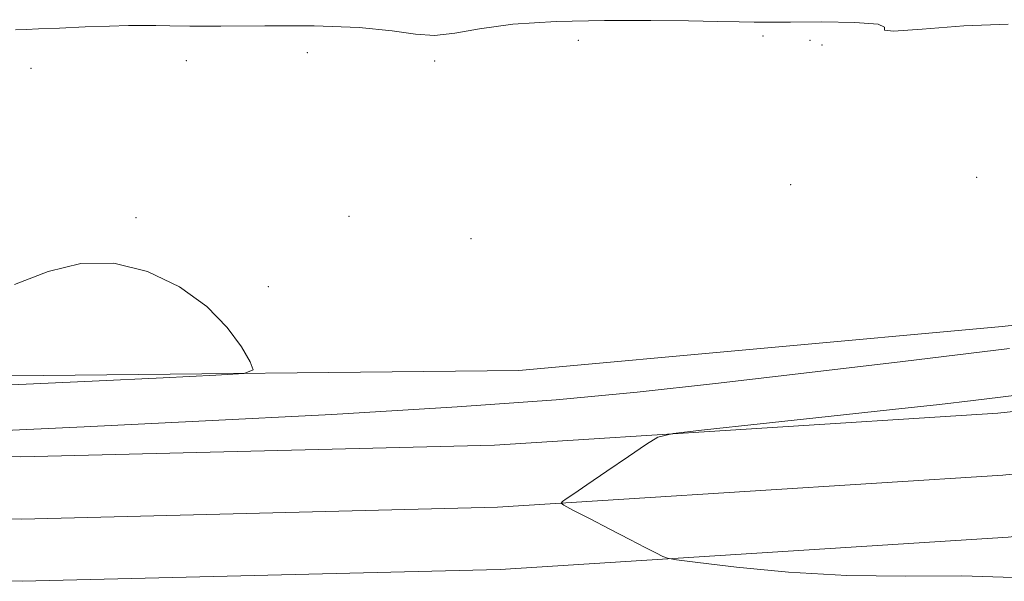
# Model space of a CAD drawing. Extents: x 2109800 to 2112700, y 294800 to 297700.
# Drawn here: x 2110806 to 2110995, y 297201 to 297310 of the extents above; entities that cross this region are included whole.
import ezdxf

# ---------------------------------------------------------------- set-up
doc = ezdxf.new("R2010")
doc.units = 0
doc.header["$MEASUREMENT"] = 0
for name, color, linetype, lineweight in [('BREAKLINE DTM HARD', 7, 'Continuous', 0), ('CONTOUR INDEX', 41, 'Continuous', 13), ('CONTOUR INTERMEDIATE', 44, 'Continuous', 0), ('SPOT ELEVATION DTM', 2, 'Continuous', 13)]:
    doc.layers.add(name, color=color, linetype=linetype, lineweight=lineweight)

msp = doc.modelspace()

# ---------------------------------------------------------------- linework, layer by layer
at = {"layer": 'BREAKLINE DTM HARD'}
for points in [[(2110605.02, 297309.59, 807.43), (2110606.76, 297290.47, 806.12), (2110606.65, 297273.46, 805.16), (2110612.78, 297256.41, 804.7), (2110627.46, 297247.24, 804.59), (2110658.62, 297243.07, 805.55), (2110736.28, 297242, 806.74), (2110804.31, 297240.99, 807.59), (2110901.83, 297242.06, 808.44), (2110994.87, 297250.53, 809.01), (2111081.67, 297260.17, 809.29)], [(2110000, 297242.056, 807.168), (2110147.94, 297238.25, 807.36), (2110335.01, 297234.19, 807.36), (2110597.68, 297227.93, 808.27), (2110718.12, 297226.02, 809.86), (2110806.02, 297225.44, 811.17), (2110897.18, 297227.68, 811.68), (2110993.98, 297233.85, 812.65), (2111099.23, 297245.04, 813.67), (2111203.88, 297262.44, 814.07), (2111307.38, 297287.92, 813.39), (2111341.29, 297302.1, 811.59)], [(2110000, 297230.049, 807.368), (2110147.66, 297226.25, 807.56), (2110334.74, 297222.19, 807.56), (2110597.44, 297215.93, 808.47), (2110717.99, 297214.02, 810.06), (2110806.13, 297213.44, 811.37), (2110897.71, 297215.69, 811.88), (2110995, 297221.89, 812.85), (2111100.85, 297233.14, 813.87), (2111206.17, 297250.66, 814.27), (2111312.68, 297274.42, 814.21), (2111334.9, 297281.1, 813.53)], [(2110000, 297218.042, 807.168), (2110147.38, 297214.25, 807.36), (2110334.47, 297210.19, 807.36), (2110597.2, 297203.93, 808.27), (2110717.86, 297202.02, 809.86), (2110806.24, 297201.44, 811.17), (2110898.24, 297203.7, 811.68), (2110996.02, 297209.93, 812.65), (2111102.47, 297221.24, 813.67), (2111208.46, 297238.88, 814.07), (2111315.72, 297262.8, 814.01), (2111354.16, 297269.03, 814.15)]]:
    msp.add_polyline3d(points, dxfattribs=at)
at = {"layer": 'CONTOUR INDEX', "elevation": 810, "flags": 128}
for points in [[(2110804.983, 297307.622), (2110807.018, 297307.709), (2110809.418, 297307.812), (2110813.429, 297307.983), (2110818.377, 297308.184), (2110823.106, 297308.355), (2110826.739, 297308.449), (2110829.52, 297308.473), (2110831.972, 297308.449), (2110834.688, 297308.401), (2110838.54, 297308.362), (2110844.473, 297308.367), (2110852.946, 297308.419), (2110862.488, 297308.379), (2110871.145, 297308.074), (2110877.457, 297307.431), (2110881.95, 297306.775), (2110885.645, 297306.533), (2110889.508, 297306.988), (2110894.29, 297307.856), (2110900.688, 297308.71), (2110909.053, 297309.215), (2110918.354, 297309.407), (2110927.212, 297309.413), (2110934.504, 297309.346), (2110940.125, 297309.256), (2110944.228, 297309.176), (2110947.155, 297309.134), (2110950.014, 297309.127), (2110954.105, 297309.142), (2110960.144, 297309.152), (2110966.505, 297309.053), (2110970.975, 297308.724), (2110972.197, 297308.126), (2110972.219, 297307.548), (2110973.944, 297307.359), (2110979.446, 297307.778), (2110987.494, 297308.416), (2110996.026, 297308.729)], [(2110996.271, 297246.267), (2110975.702, 297243.768), (2110956.687, 297241.506), (2110939.687, 297239.533), (2110924.591, 297237.872), (2110909.005, 297236.413), (2110889.967, 297235.014), (2110865.834, 297233.586), (2110840.248, 297232.248), (2110818.173, 297231.173), (2110803.014, 297230.459)]]:
    msp.add_lwpolyline(points, dxfattribs=at)
at = {"layer": 'CONTOUR INTERMEDIATE', "flags": 128}
for points, elevation in [([(2110804.798, 297258.607), (2110811.297, 297261.129), (2110817.591, 297262.631), (2110823.917, 297262.698), (2110830.376, 297261.074), (2110836.529, 297258.12), (2110841.8, 297254.358), (2110845.746, 297250.317), (2110848.449, 297246.575), (2110850.121, 297243.721), (2110850.696, 297242.148), (2110848.99, 297241.475), (2110843.542, 297241.123), (2110833.412, 297240.629), (2110819.755, 297239.979), (2110804.248, 297239.272)], 808), ([(2111000.26, 297237.613), (2110994.542, 297236.896), (2110989.239, 297236.255), (2110982.773, 297235.508), (2110973.711, 297234.502), (2110961.395, 297233.168), (2110948.27, 297231.76), (2110937.554, 297230.616), (2110931.513, 297229.913), (2110928.617, 297229.196), (2110926.381, 297227.85), (2110922.92, 297225.487), (2110918.742, 297222.634), (2110914.952, 297220.042), (2110912.406, 297218.296), (2110910.964, 297217.303), (2110910.24, 297216.801), (2110909.985, 297216.511), (2110910.503, 297216.085), (2110912.239, 297215.16), (2110915.414, 297213.509), (2110919.358, 297211.461), (2110923.177, 297209.485), (2110926.147, 297207.96), (2110928.224, 297206.903), (2110929.532, 297206.242), (2110930.425, 297205.873), (2110932.17, 297205.565), (2110936.262, 297205.053), (2110943.731, 297204.182), (2110953.733, 297203.228), (2110964.959, 297202.576), (2110976.253, 297202.46), (2110987.079, 297202.506), (2110997.052, 297202.189)], 812)]:
    msp.add_lwpolyline(points, dxfattribs=dict(at, elevation=elevation))
at = {"layer": 'SPOT ELEVATION DTM'}
for p in [(2110913.28, 297305.59, 809.5), (2110948.85, 297306.46, 809.7), (2110957.86, 297305.61, 809.6), (2110861.12, 297303.21, 809.4), (2110960.16, 297304.69, 809.9), (2110837.83, 297301.69, 809.1), (2110885.63, 297301.66, 809.8), (2110807.98, 297300.19, 808.9), (2110989.94, 297279.21, 808.9), (2110954.13, 297277.85, 808.7), (2110828.2, 297271.44, 808.1), (2110869.13, 297271.7, 808.3), (2110892.64, 297267.42, 808.7), (2110853.66, 297258.16, 808.1)]:
    msp.add_point(p, dxfattribs=at)

doc.saveas('drawing.dxf')
